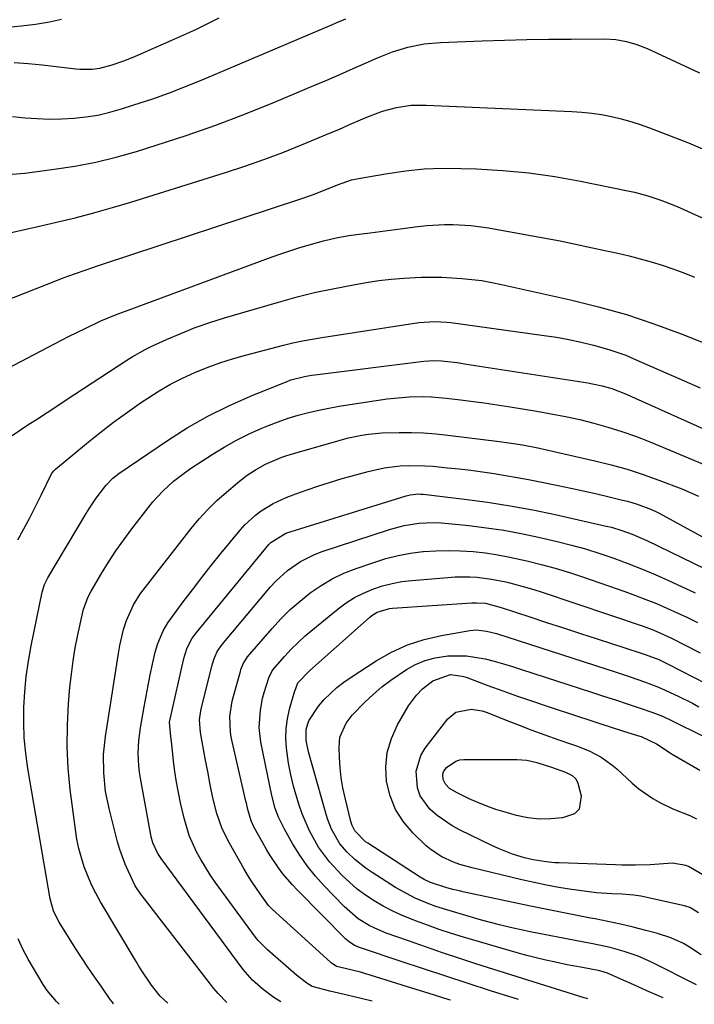
# Model space of a CAD drawing. Units: inches. Extents: x 1841539 to 1846869, y 458119 to 463432.
# Drawn here: x 1842809 to 1842988, y 458132 to 458394 of the extents above; entities that cross this region are included whole.
import ezdxf

# ---------------------------------------------------------------- set-up
doc = ezdxf.new("R2010")
doc.units = ezdxf.units.IN
doc.header["$MEASUREMENT"] = 0
doc.layers.add('7', color=7, linetype='Continuous')
doc.layers.add('8', color=7, linetype='Continuous')

msp = doc.modelspace()

# ---------------------------------------------------------------- linework, layer by layer
at = {"layer": '7', "color": 18}
for points in [[(1842805.76, 458391.71, 1886), (1842809.51, 458392.02, 1886), (1842813.23, 458392.53, 1886), (1842816.94, 458393.16, 1886), (1842820.13, 458393.79, 1886)], [(1842807.55, 458382.32, 1888), (1842811.26, 458382.04, 1888), (1842814.97, 458381.68, 1888), (1842818.68, 458381.28, 1888), (1842823.96, 458380.65, 1888), (1842825.02, 458380.56, 1888), (1842828.23, 458380.53, 1888), (1842830.34, 458380.79, 1888), (1842833.55, 458381.68, 1888), (1842836.7, 458382.78, 1888), (1842838.25, 458383.39, 1888), (1842839.79, 458384.04, 1888), (1842849.45, 458388.24, 1888), (1842855.75, 458391.13, 1888), (1842861.96, 458394.19, 1888)], [(1842806.97, 458352.65, 1892), (1842810.4, 458352.98, 1892), (1842818.15, 458353.97, 1892), (1842823.7, 458354.83, 1892), (1842829.21, 458355.87, 1892), (1842834.66, 458357.2, 1892), (1842840.07, 458358.72, 1892), (1842845.3, 458360.34, 1892), (1842853.25, 458362.93, 1892), (1842861.15, 458365.68, 1892), (1842868.95, 458368.66, 1892), (1842876.7, 458371.8, 1892), (1842887.1, 458376.2, 1892), (1842890.59, 458377.68, 1892), (1842894.08, 458379.18, 1892), (1842897.56, 458380.7, 1892), (1842901.03, 458382.22, 1892), (1842904.04, 458383.55, 1892), (1842908.03, 458385.12, 1892), (1842912.14, 458386.37, 1892), (1842916.45, 458387.24, 1892), (1842920.77, 458387.64, 1892), (1842931.87, 458388.05, 1892), (1842937.77, 458388.25, 1892), (1842943.68, 458388.4, 1892), (1842949.59, 458388.49, 1892), (1842955.5, 458388.54, 1892), (1842964.41, 458388.57, 1892), (1842967.31, 458388.42, 1892), (1842970.16, 458387.93, 1892), (1842972.95, 458387.14, 1892), (1842975.64, 458386.06, 1892), (1842989.61, 458379.6, 1892)], [(1842806.39, 458337.12, 1894), (1842811.12, 458338.14, 1894), (1842813.48, 458338.67, 1894), (1842818.77, 458339.9, 1894), (1842823.75, 458341.11, 1894), (1842828.72, 458342.4, 1894), (1842833.65, 458343.8, 1894), (1842838.57, 458345.27, 1894), (1842863.7, 458353.12, 1894), (1842868.79, 458354.78, 1894), (1842873.85, 458356.54, 1894), (1842878.87, 458358.44, 1894), (1842883.84, 458360.43, 1894), (1842887.94, 458362.13, 1894), (1842890.84, 458363.35, 1894), (1842893.74, 458364.58, 1894), (1842896.62, 458365.83, 1894), (1842899.51, 458367.08, 1894), (1842901.65, 458368.03, 1894), (1842905.33, 458369.42, 1894), (1842909.13, 458370.41, 1894), (1842913.02, 458370.96, 1894), (1842916.94, 458371.03, 1894), (1842955.66, 458369.34, 1894), (1842958.31, 458369.16, 1894), (1842960.94, 458368.89, 1894), (1842963.55, 458368.49, 1894), (1842966.16, 458368.01, 1894), (1842968.74, 458367.39, 1894), (1842971.29, 458366.7, 1894), (1842973.81, 458365.88, 1894), (1842976.3, 458364.98, 1894), (1842986.65, 458360.97, 1894), (1842990.97, 458359.17, 1894)], [(1842798.51, 458316.48, 1896), (1842819.05, 458324.55, 1896), (1842820.56, 458325.14, 1896), (1842823.59, 458326.26, 1896), (1842826.65, 458327.33, 1896), (1842829.71, 458328.37, 1896), (1842831.25, 458328.88, 1896), (1842883.46, 458346.06, 1896), (1842886.81, 458347.22, 1896), (1842890.12, 458348.5, 1896), (1842893.41, 458349.82, 1896), (1842897.1, 458351.14, 1896), (1842899.01, 458351.56, 1896), (1842906.73, 458352.9, 1896), (1842911.56, 458353.58, 1896), (1842916.41, 458354.07, 1896), (1842921.28, 458354.25, 1896), (1842926.16, 458354.23, 1896), (1842930.34, 458354.09, 1896), (1842937.3, 458353.67, 1896), (1842944.24, 458353.03, 1896), (1842951.13, 458352.04, 1896), (1842958, 458350.81, 1896), (1842970.49, 458348.27, 1896), (1842972.29, 458347.87, 1896), (1842975.84, 458346.94, 1896), (1842979.34, 458345.8, 1896), (1842982.77, 458344.47, 1896), (1842984.45, 458343.74, 1896), (1842993.98, 458339.44, 1896)], [(1842796.6, 458296.35, 1898), (1842820.1, 458308.63, 1898), (1842822.18, 458309.7, 1898), (1842826.36, 458311.76, 1898), (1842830.6, 458313.71, 1898), (1842834.91, 458315.5, 1898), (1842837.09, 458316.33, 1898), (1842875.13, 458330.37, 1898), (1842877.8, 458331.32, 1898), (1842880.48, 458332.24, 1898), (1842883.18, 458333.1, 1898), (1842885.89, 458333.93, 1898), (1842889.68, 458335.01, 1898), (1842893.04, 458335.78, 1898), (1842896.44, 458336.37, 1898), (1842899.85, 458336.86, 1898), (1842902.13, 458337.15, 1898), (1842906.12, 458337.65, 1898), (1842910.1, 458338.19, 1898), (1842914.77, 458338.83, 1898), (1842917.11, 458339.1, 1898), (1842921.8, 458339.36, 1898), (1842924.15, 458339.35, 1898), (1842928.85, 458339.06, 1898), (1842933.51, 458338.42, 1898), (1842941.8, 458336.96, 1898), (1842947.16, 458335.98, 1898), (1842952.52, 458334.96, 1898), (1842957.86, 458333.87, 1898), (1842963.19, 458332.73, 1898), (1842967.89, 458331.7, 1898), (1842970.85, 458331, 1898), (1842973.8, 458330.25, 1898), (1842976.73, 458329.41, 1898), (1842979.64, 458328.51, 1898), (1842982.52, 458327.53, 1898), (1842985.37, 458326.48, 1898), (1842988.2, 458325.35, 1898)], [(1842808.52, 458255.61, 1902), (1842810.13, 458258.55, 1902), (1842811.71, 458261.49, 1902), (1842813.23, 458264.47, 1902), (1842814.73, 458267.46, 1902), (1842817.49, 458273.11, 1902), (1842817.69, 458273.46, 1902), (1842818.05, 458273.94, 1902), (1842818.34, 458274.23, 1902), (1842818.49, 458274.36, 1902), (1842826.76, 458281.18, 1902), (1842830.32, 458284.04, 1902), (1842833.94, 458286.82, 1902), (1842837.63, 458289.51, 1902), (1842841.37, 458292.12, 1902), (1842843.02, 458293.24, 1902), (1842846.02, 458295.16, 1902), (1842849.09, 458296.95, 1902), (1842852.26, 458298.56, 1902), (1842855.49, 458300.06, 1902), (1842858.79, 458301.39, 1902), (1842862.14, 458302.62, 1902), (1842865.53, 458303.69, 1902), (1842868.96, 458304.66, 1902), (1842879.05, 458307.28, 1902), (1842881.57, 458307.89, 1902), (1842884.11, 458308.45, 1902), (1842886.66, 458308.93, 1902), (1842889.22, 458309.36, 1902), (1842914.98, 458313.29, 1902), (1842919.24, 458313.58, 1902), (1842922.43, 458313.39, 1902), (1842923.5, 458313.27, 1902), (1842948.29, 458309.9, 1902), (1842951.59, 458309.39, 1902), (1842954.87, 458308.8, 1902), (1842958.13, 458308.09, 1902), (1842961.37, 458307.3, 1902), (1842965.53, 458306.15, 1902), (1842969.97, 458304.61, 1902), (1842972.14, 458303.71, 1902), (1842989.73, 458295.99, 1902)], [(1842833.97, 458132.48, 1904), (1842833.62, 458132.86, 1904), (1842833.06, 458133.63, 1904), (1842830.61, 458137.1, 1904), (1842828.85, 458139.62, 1904), (1842827.12, 458142.17, 1904), (1842825.44, 458144.75, 1904), (1842823.78, 458147.34, 1904), (1842819.5, 458154.17, 1904), (1842819.08, 458154.89, 1904), (1842818.01, 458157.14, 1904), (1842817.12, 458160.33, 1904), (1842811.17, 458194.89, 1904), (1842810.6, 458198.95, 1904), (1842810.21, 458203.02, 1904), (1842810.07, 458207.1, 1904), (1842810.1, 458211.2, 1904), (1842810.36, 458215.3, 1904), (1842810.76, 458219.38, 1904), (1842811.35, 458223.43, 1904), (1842812.08, 458227.47, 1904), (1842815.01, 458241.74, 1904), (1842815.59, 458243.72, 1904), (1842816.48, 458245.57, 1904), (1842826.68, 458262.65, 1904), (1842827.53, 458264.03, 1904), (1842829.34, 458266.71, 1904), (1842831.86, 458270.05, 1904), (1842833.75, 458272, 1904), (1842835.36, 458273.25, 1904), (1842848.23, 458281.96, 1904), (1842853.52, 458285.31, 1904), (1842858.94, 458288.43, 1904), (1842864.55, 458291.19, 1904), (1842870.27, 458293.73, 1904), (1842880.19, 458297.75, 1904), (1842881.06, 458298.08, 1904), (1842884.66, 458299.02, 1904), (1842886.5, 458299.32, 1904), (1842887.43, 458299.45, 1904), (1842916.34, 458303.01, 1904), (1842919.05, 458303.21, 1904), (1842921.08, 458303.14, 1904), (1842925.24, 458302.65, 1904), (1842927.65, 458302.29, 1904), (1842959.87, 458297.26, 1904), (1842961.17, 458297.03, 1904), (1842963.72, 458296.47, 1904), (1842966.24, 458295.75, 1904), (1842969.91, 458294.35, 1904), (1843002.66, 458279.72, 1904)], [(1842848.36, 458132.63, 1906), (1842846.29, 458134.47, 1906), (1842843.98, 458137.4, 1906), (1842841.45, 458141.22, 1906), (1842840.68, 458142.46, 1906), (1842839.93, 458143.71, 1906), (1842830.49, 458159.56, 1906), (1842829.25, 458161.79, 1906), (1842828.1, 458164.07, 1906), (1842827.08, 458166.41, 1906), (1842826.16, 458168.79, 1906), (1842825.39, 458171.22, 1906), (1842824.72, 458173.68, 1906), (1842824.21, 458176.18, 1906), (1842823.81, 458178.7, 1906), (1842822.46, 458189.33, 1906), (1842821.92, 458195.01, 1906), (1842821.63, 458200.69, 1906), (1842821.69, 458206.39, 1906), (1842821.99, 458212.09, 1906), (1842822.37, 458216.47, 1906), (1842822.73, 458219.97, 1906), (1842823.19, 458223.46, 1906), (1842823.77, 458226.93, 1906), (1842824.44, 458230.38, 1906), (1842825.56, 458235.59, 1906), (1842825.98, 458237.25, 1906), (1842827.18, 458240.46, 1906), (1842827.99, 458241.98, 1906), (1842830.75, 458246.67, 1906), (1842832.63, 458249.73, 1906), (1842834.57, 458252.73, 1906), (1842836.63, 458255.65, 1906), (1842838.76, 458258.53, 1906), (1842843.09, 458264.15, 1906), (1842844.33, 458265.68, 1906), (1842846.99, 458268.56, 1906), (1842849.9, 458271.21, 1906), (1842853.01, 458273.61, 1906), (1842854.64, 458274.72, 1906), (1842860.15, 458278.31, 1906), (1842863.34, 458280.26, 1906), (1842866.59, 458282.08, 1906), (1842869.93, 458283.72, 1906), (1842873.34, 458285.24, 1906), (1842875.09, 458285.96, 1906), (1842877.7, 458286.96, 1906), (1842880.33, 458287.89, 1906), (1842883, 458288.69, 1906), (1842885.7, 458289.41, 1906), (1842888.42, 458290.03, 1906), (1842891.15, 458290.6, 1906), (1842893.9, 458291.09, 1906), (1842896.66, 458291.54, 1906), (1842906.65, 458293.01, 1906), (1842908.59, 458293.26, 1906), (1842912.48, 458293.58, 1906), (1842916.39, 458293.65, 1906), (1842918.35, 458293.59, 1906), (1842922.24, 458293.26, 1906), (1842925.35, 458292.89, 1906), (1842928.85, 458292.45, 1906), (1842932.34, 458291.98, 1906), (1842935.83, 458291.47, 1906), (1842939.31, 458290.92, 1906), (1842946.34, 458289.78, 1906), (1842950.16, 458289.1, 1906), (1842953.97, 458288.36, 1906), (1842957.75, 458287.52, 1906), (1842961.52, 458286.6, 1906), (1842965.25, 458285.56, 1906), (1842968.95, 458284.41, 1906), (1842972.59, 458283.11, 1906), (1842976.2, 458281.69, 1906), (1842993.69, 458274.42, 1906)], [(1842864, 458132.79, 1908), (1842861.69, 458135.15, 1908), (1842860.54, 458136.53, 1908), (1842841.52, 458161.1, 1908), (1842840.97, 458161.84, 1908), (1842840.18, 458162.97, 1908), (1842839.72, 458163.76, 1908), (1842837.87, 458167.58, 1908), (1842837.02, 458169.49, 1908), (1842835.59, 458173.43, 1908), (1842835.01, 458175.44, 1908), (1842832.83, 458183.99, 1908), (1842831.84, 458188.81, 1908), (1842831.32, 458193.78, 1908), (1842831.3, 458198.61, 1908), (1842831.79, 458203.42, 1908), (1842835.22, 458225.42, 1908), (1842835.59, 458227.57, 1908), (1842836.6, 458231.8, 1908), (1842837.37, 458234.17, 1908), (1842839.25, 458238.4, 1908), (1842841.09, 458241.33, 1908), (1842841.78, 458242.25, 1908), (1842854.56, 458258.6, 1908), (1842856.72, 458261.2, 1908), (1842858.99, 458263.7, 1908), (1842861.41, 458266.05, 1908), (1842863.93, 458268.31, 1908), (1842866.84, 458270.76, 1908), (1842869.19, 458272.58, 1908), (1842871.68, 458274.22, 1908), (1842874.26, 458275.69, 1908), (1842878.61, 458277.54, 1908), (1842879.73, 458277.91, 1908), (1842880.86, 458278.26, 1908), (1842892.92, 458281.76, 1908), (1842896.37, 458282.66, 1908), (1842899.87, 458283.39, 1908), (1842901.63, 458283.66, 1908), (1842905.17, 458284.01, 1908), (1842909.84, 458284.12, 1908), (1842913.07, 458284.11, 1908), (1842916.29, 458284, 1908), (1842919.51, 458283.76, 1908), (1842922.72, 458283.43, 1908), (1842936.48, 458281.71, 1908), (1842939.53, 458281.3, 1908), (1842942.57, 458280.81, 1908), (1842947.11, 458279.93, 1908), (1842948.62, 458279.6, 1908), (1842961.76, 458276.62, 1908), (1842966.08, 458275.54, 1908), (1842970.37, 458274.35, 1908), (1842974.6, 458272.97, 1908), (1842978.79, 458271.47, 1908), (1842984.86, 458269.14, 1908), (1842989.27, 458267.19, 1908)], [(1842902.65, 458133.19, 1912), (1842897.47, 458134.43, 1912), (1842895.96, 458134.78, 1912), (1842891.42, 458135.77, 1912), (1842886.71, 458137.04, 1912), (1842885.27, 458137.98, 1912), (1842882.55, 458140.1, 1912), (1842874.86, 458146.76, 1912), (1842874, 458147.55, 1912), (1842872.39, 458149.25, 1912), (1842872.03, 458149.7, 1912), (1842871.67, 458150.17, 1912), (1842860.97, 458164.73, 1912), (1842859.6, 458166.68, 1912), (1842857.08, 458170.73, 1912), (1842855.93, 458172.82, 1912), (1842854.01, 458177.17, 1912), (1842852.66, 458181.73, 1912), (1842851.73, 458185.85, 1912), (1842851.16, 458188.58, 1912), (1842850.65, 458191.32, 1912), (1842850.24, 458194.08, 1912), (1842849.89, 458196.85, 1912), (1842849.4, 458201.41, 1912), (1842849.16, 458203.39, 1912), (1842848.81, 458207.2, 1912), (1842848.94, 458208.05, 1912), (1842852.59, 458224.08, 1912), (1842852.84, 458225.04, 1912), (1842853.5, 458226.91, 1912), (1842854.86, 458229.54, 1912), (1842856.03, 458231.15, 1912), (1842875.21, 458254.41, 1912), (1842875.67, 458254.92, 1912), (1842879.73, 458257.4, 1912), (1842911.65, 458267.27, 1912), (1842912.75, 458267.55, 1912), (1842915, 458267.79, 1912), (1842915.57, 458267.77, 1912), (1842916.13, 458267.72, 1912), (1842927.16, 458266.41, 1912), (1842933.22, 458265.6, 1912), (1842939.26, 458264.67, 1912), (1842945.27, 458263.55, 1912), (1842951.26, 458262.31, 1912), (1842964.81, 458259.29, 1912), (1842966.21, 458258.95, 1912), (1842968.96, 458258.14, 1912), (1842971.65, 458257.15, 1912), (1842975.59, 458255.42, 1912), (1842997.24, 458244.93, 1912)], [(1842923.42, 458133.41, 1914), (1842923.06, 458133.52, 1914), (1842917.52, 458135.27, 1914), (1842911.99, 458137, 1914), (1842903.49, 458139.66, 1914), (1842899.5, 458140.82, 1914), (1842895.47, 458141.87, 1914), (1842893.19, 458142.39, 1914), (1842892, 458143.15, 1914), (1842891.78, 458143.33, 1914), (1842891.57, 458143.52, 1914), (1842876.07, 458157.55, 1914), (1842875.5, 458158.11, 1914), (1842875.11, 458158.57, 1914), (1842872.87, 458161.66, 1914), (1842870.6, 458164.98, 1914), (1842869.54, 458166.68, 1914), (1842868.51, 458168.41, 1914), (1842864.7, 458175.07, 1914), (1842862.79, 458178.91, 1914), (1842861.37, 458182.96, 1914), (1842860.27, 458187.12, 1914), (1842859.57, 458190.6, 1914), (1842858.95, 458194.09, 1914), (1842858.62, 458195.84, 1914), (1842858.3, 458197.58, 1914), (1842856.99, 458204.51, 1914), (1842856.77, 458207.81, 1914), (1842857.08, 458210.27, 1914), (1842857.26, 458211.08, 1914), (1842860.1, 458222.38, 1914), (1842860.55, 458223.85, 1914), (1842861.5, 458225.94, 1914), (1842862.33, 458227.22, 1914), (1842862.8, 458227.83, 1914), (1842875.64, 458243.12, 1914), (1842877.06, 458244.67, 1914), (1842880.15, 458247.5, 1914), (1842883.6, 458249.89, 1914), (1842887.34, 458251.76, 1914), (1842889.31, 458252.49, 1914), (1842907.27, 458258.35, 1914), (1842911.09, 458259.38, 1914), (1842915, 458260, 1914), (1842918.95, 458260.2, 1914), (1842920.93, 458260.14, 1914), (1842922.91, 458259.99, 1914), (1842928.31, 458259.42, 1914), (1842932.97, 458258.84, 1914), (1842937.61, 458258.15, 1914), (1842942.23, 458257.29, 1914), (1842946.82, 458256.32, 1914), (1842951.73, 458255.18, 1914), (1842955.54, 458254.23, 1914), (1842959.33, 458253.19, 1914), (1842963.08, 458252.02, 1914), (1842966.81, 458250.76, 1914), (1842970.5, 458249.38, 1914), (1842974.16, 458247.95, 1914), (1842977.78, 458246.41, 1914), (1842981.37, 458244.82, 1914), (1842988.39, 458241.59, 1914)], [(1842941.46, 458133.6, 1916), (1842934.09, 458135.94, 1916), (1842928.14, 458137.85, 1916), (1842922.19, 458139.77, 1916), (1842916.25, 458141.72, 1916), (1842910.32, 458143.69, 1916), (1842899.55, 458147.28, 1916), (1842897.97, 458147.95, 1916), (1842896.53, 458148.87, 1916), (1842896.09, 458149.24, 1916), (1842895.67, 458149.63, 1916), (1842882.8, 458162.6, 1916), (1842881.46, 458164.02, 1916), (1842878.93, 458167, 1916), (1842877.74, 458168.56, 1916), (1842875.54, 458171.79, 1916), (1842874.52, 458173.46, 1916), (1842873.55, 458175.16, 1916), (1842871.29, 458179.26, 1916), (1842870.48, 458181.05, 1916), (1842869.62, 458184.03, 1916), (1842869.24, 458185.7, 1916), (1842869.11, 458186.25, 1916), (1842865.21, 458203.24, 1916), (1842864.96, 458204.6, 1916), (1842864.81, 458208.71, 1916), (1842865.45, 458212.81, 1916), (1842865.78, 458214.16, 1916), (1842867.62, 458220.69, 1916), (1842867.78, 458221.21, 1916), (1842868.38, 458222.71, 1916), (1842869.23, 458224.09, 1916), (1842869.56, 458224.52, 1916), (1842876.05, 458232.08, 1916), (1842878.4, 458234.65, 1916), (1842880.86, 458237.1, 1916), (1842883.47, 458239.38, 1916), (1842886.18, 458241.55, 1916), (1842889.05, 458243.5, 1916), (1842892.02, 458245.26, 1916), (1842895.14, 458246.73, 1916), (1842898.35, 458248.01, 1916), (1842903.04, 458249.64, 1916), (1842906.25, 458250.62, 1916), (1842909.49, 458251.45, 1916), (1842912.79, 458252.04, 1916), (1842916.12, 458252.48, 1916), (1842916.23, 458252.49, 1916), (1842919.53, 458252.71, 1916), (1842922.82, 458252.81, 1916), (1842926.12, 458252.72, 1916), (1842929.42, 458252.51, 1916), (1842932.7, 458252.13, 1916), (1842935.97, 458251.67, 1916), (1842939.22, 458251.06, 1916), (1842943.67, 458250.07, 1916), (1842947.48, 458249.11, 1916), (1842951.27, 458248.06, 1916), (1842955.03, 458246.91, 1916), (1842958.76, 458245.67, 1916), (1842969.7, 458241.88, 1916), (1842972.53, 458240.87, 1916), (1842975.34, 458239.81, 1916), (1842978.12, 458238.68, 1916), (1842980.89, 458237.51, 1916), (1842983.63, 458236.28, 1916), (1842986.35, 458235, 1916), (1842989.04, 458233.67, 1916)], [(1842959.89, 458133.79, 1918), (1842959.67, 458133.85, 1918), (1842958.97, 458134.05, 1918), (1842930.45, 458143.02, 1918), (1842925.88, 458144.49, 1918), (1842921.33, 458145.99, 1918), (1842916.79, 458147.54, 1918), (1842912.26, 458149.13, 1918), (1842906.39, 458151.23, 1918), (1842903.3, 458152.51, 1918), (1842901.81, 458153.27, 1918), (1842898.95, 458155.01, 1918), (1842895.15, 458158.25, 1918), (1842889.87, 458163.78, 1918), (1842887.56, 458166.38, 1918), (1842885.39, 458169.07, 1918), (1842883.42, 458171.9, 1918), (1842881.58, 458174.84, 1918), (1842879.3, 458178.78, 1918), (1842877.71, 458182.01, 1918), (1842876.88, 458184.27, 1918), (1842875.95, 458187.75, 1918), (1842873.03, 458201.89, 1918), (1842872.59, 458205.76, 1918), (1842872.94, 458210.41, 1918), (1842873.54, 458213.52, 1918), (1842873.94, 458215.05, 1918), (1842875.16, 458218.99, 1918), (1842875.94, 458220.71, 1918), (1842876.32, 458221.21, 1918), (1842879.35, 458224.65, 1918), (1842881.11, 458226.56, 1918), (1842882.94, 458228.41, 1918), (1842884.86, 458230.16, 1918), (1842886.84, 458231.85, 1918), (1842893.57, 458237.3, 1918), (1842895.72, 458238.88, 1918), (1842897.97, 458240.31, 1918), (1842900.34, 458241.5, 1918), (1842902.79, 458242.55, 1918), (1842905.34, 458243.37, 1918), (1842907.92, 458244.06, 1918), (1842910.55, 458244.53, 1918), (1842913.2, 458244.86, 1918), (1842922.74, 458245.66, 1918), (1842924.67, 458245.77, 1918), (1842928.55, 458245.78, 1918), (1842930.49, 458245.67, 1918), (1842934.34, 458245.21, 1918), (1842938.14, 458244.44, 1918), (1842938.86, 458244.26, 1918), (1842943.34, 458243.07, 1918), (1842945.55, 458242.4, 1918), (1842947.76, 458241.69, 1918), (1842974.61, 458232.68, 1918), (1842977.41, 458231.65, 1918), (1842981.94, 458229.61, 1918), (1842989.75, 458225.6, 1918)], [(1842988.79, 458137.53, 1922), (1842976.8, 458143.5, 1922), (1842973.25, 458145.08, 1922), (1842969.59, 458146.34, 1922), (1842965.84, 458147.36, 1922), (1842961.21, 458148.34, 1922), (1842958.88, 458148.78, 1922), (1842954.23, 458149.68, 1922), (1842951.91, 458150.14, 1922), (1842944.6, 458151.59, 1922), (1842942.97, 458151.92, 1922), (1842939.72, 458152.62, 1922), (1842936.48, 458153.39, 1922), (1842931.66, 458154.68, 1922), (1842923.35, 458157.1, 1922), (1842919.57, 458158.32, 1922), (1842917.72, 458159.01, 1922), (1842914.07, 458160.54, 1922), (1842910.56, 458162.36, 1922), (1842908.86, 458163.37, 1922), (1842902.67, 458167.28, 1922), (1842901.06, 458168.37, 1922), (1842898.03, 458170.77, 1922), (1842895.97, 458172.72, 1922), (1842894.03, 458174.96, 1922), (1842891.82, 458178.83, 1922), (1842890.73, 458181.6, 1922), (1842890.28, 458183.03, 1922), (1842885.72, 458199.3, 1922), (1842885.13, 458202.34, 1922), (1842885.14, 458205.39, 1922), (1842885.83, 458207.6, 1922), (1842888.35, 458211.5, 1922), (1842889.92, 458213.22, 1922), (1842893.28, 458216.44, 1922), (1842895.11, 458217.87, 1922), (1842897.02, 458219.2, 1922), (1842903.66, 458223.47, 1922), (1842907.76, 458225.76, 1922), (1842911.99, 458227.71, 1922), (1842916.43, 458229.14, 1922), (1842921, 458230.22, 1922), (1842928.57, 458231.53, 1922), (1842930.35, 458231.69, 1922), (1842933.02, 458231.4, 1922), (1842935.63, 458230.72, 1922), (1842967.42, 458220.46, 1922), (1842971.19, 458219.22, 1922), (1842974.95, 458217.92, 1922), (1842978.66, 458216.51, 1922), (1842980.48, 458215.73, 1922), (1842984.11, 458214.04, 1922), (1842987.67, 458212.25, 1922), (1842989.43, 458211.31, 1922)], [(1842990.04, 458145.48, 1924), (1842986.93, 458147.51, 1924), (1842985.3, 458148.43, 1924), (1842981.92, 458149.97, 1924), (1842978.38, 458151.12, 1924), (1842975.31, 458151.93, 1924), (1842971.96, 458152.77, 1924), (1842968.6, 458153.57, 1924), (1842965.22, 458154.29, 1924), (1842961.84, 458154.97, 1924), (1842960.63, 458155.2, 1924), (1842956.63, 458155.97, 1924), (1842952.63, 458156.76, 1924), (1842948.65, 458157.57, 1924), (1842944.66, 458158.4, 1924), (1842926.7, 458162.21, 1924), (1842926.17, 458162.32, 1924), (1842924.05, 458162.83, 1924), (1842922.47, 458163.26, 1924), (1842918.1, 458164.64, 1924), (1842916.41, 458165.43, 1924), (1842915.35, 458166.07, 1924), (1842901.49, 458175.08, 1924), (1842900.9, 458175.48, 1924), (1842898, 458178.34, 1924), (1842897.29, 458179.82, 1924), (1842896.96, 458180.87, 1924), (1842895.44, 458187.11, 1924), (1842894.88, 458189.77, 1924), (1842894.42, 458192.44, 1924), (1842894.12, 458195.14, 1924), (1842893.93, 458197.85, 1924), (1842893.82, 458200.52, 1924), (1842894.07, 458203.21, 1924), (1842895.72, 458206.92, 1924), (1842897.36, 458209.12, 1924), (1842900.66, 458212.5, 1924), (1842902.89, 458214.58, 1924), (1842905.19, 458216.56, 1924), (1842907.62, 458218.39, 1924), (1842911.73, 458221.16, 1924), (1842914.17, 458222.5, 1924), (1842916.7, 458223.58, 1924), (1842919.36, 458224.3, 1924), (1842922.7, 458224.81, 1924), (1842927.69, 458224.85, 1924), (1842932.62, 458224.03, 1924), (1842935.06, 458223.37, 1924), (1842937.49, 458222.69, 1924), (1842939.91, 458221.96, 1924), (1842942.32, 458221.21, 1924), (1842960.91, 458215.19, 1924), (1842964.06, 458214.16, 1924), (1842967.22, 458213.12, 1924), (1842970.37, 458212.07, 1924), (1842973.51, 458211, 1924), (1842977.15, 458209.76, 1924), (1842979.76, 458208.77, 1924), (1842982.29, 458207.6, 1924), (1842990.19, 458203.65, 1924)], [(1842989.31, 458156.62, 1926), (1842986.98, 458158.05, 1926), (1842985.83, 458158.41, 1926), (1842985.59, 458158.47, 1926), (1842973.97, 458161.02, 1926), (1842972.12, 458161.32, 1926), (1842969.02, 458161.54, 1926), (1842966.25, 458161.66, 1926), (1842962.25, 458161.94, 1926), (1842960.26, 458162.16, 1926), (1842955.58, 458162.81, 1926), (1842952.25, 458163.35, 1926), (1842948.94, 458163.94, 1926), (1842945.65, 458164.63, 1926), (1842942.36, 458165.37, 1926), (1842929.22, 458168.52, 1926), (1842925.89, 458169.47, 1926), (1842924.27, 458170.05, 1926), (1842921.11, 458171.43, 1926), (1842918.26, 458173.31, 1926), (1842916.96, 458174.43, 1926), (1842913.47, 458177.8, 1926), (1842910.92, 458180.8, 1926), (1842908.83, 458184.04, 1926), (1842907.41, 458187.63, 1926), (1842906.45, 458191.45, 1926), (1842906.28, 458195.38, 1926), (1842906.62, 458199.21, 1926), (1842907.73, 458202.9, 1926), (1842909.35, 458206.48, 1926), (1842912.31, 458211.55, 1926), (1842914.36, 458214.4, 1926), (1842916, 458216.07, 1926), (1842918.78, 458218.22, 1926), (1842923.43, 458219.86, 1926), (1842926.55, 458219.45, 1926), (1842927.55, 458219.13, 1926), (1842933.38, 458216.96, 1926), (1842937.29, 458215.53, 1926), (1842941.22, 458214.13, 1926), (1842945.17, 458212.77, 1926), (1842949.12, 458211.44, 1926), (1842957.15, 458208.79, 1926), (1842960.13, 458207.82, 1926), (1842963.12, 458206.85, 1926), (1842966.11, 458205.9, 1926), (1842969.1, 458204.96, 1926), (1842973.09, 458203.71, 1926), (1842974.08, 458203.37, 1926), (1842978.15, 458201.44, 1926), (1842981.74, 458199.12, 1926), (1842982.35, 458198.75, 1926), (1842989.62, 458194.44, 1926)], [(1842996.98, 458162.91, 1928), (1842986.64, 458168.89, 1928), (1842985.98, 458169.21, 1928), (1842982.37, 458169.82, 1928), (1842978.85, 458169.52, 1928), (1842976.5, 458169.36, 1928), (1842972.46, 458169.26, 1928), (1842968.98, 458169.28, 1928), (1842967.24, 458169.33, 1928), (1842952.26, 458169.85, 1928), (1842951.1, 458169.91, 1928), (1842948.8, 458170.11, 1928), (1842945.37, 458170.66, 1928), (1842943.13, 458171.23, 1928), (1842939.89, 458172.22, 1928), (1842936.34, 458173.59, 1928), (1842934.61, 458174.38, 1928), (1842926, 458178.57, 1928), (1842923.88, 458179.72, 1928), (1842919.93, 458182.44, 1928), (1842917.96, 458184.13, 1928), (1842915.35, 458187.7, 1928), (1842914.63, 458189.77, 1928), (1842914.31, 458194.23, 1928), (1842915.57, 458198.41, 1928), (1842916.73, 458200.33, 1928), (1842922.69, 458208.08, 1928), (1842924.81, 458209.89, 1928), (1842928.95, 458210.67, 1928), (1842931.82, 458210.22, 1928), (1842933.21, 458209.77, 1928), (1842938.25, 458207.74, 1928), (1842941.64, 458206.4, 1928), (1842945.06, 458205.1, 1928), (1842948.49, 458203.85, 1928), (1842951.94, 458202.65, 1928), (1842955.56, 458201.42, 1928), (1842957.2, 458200.83, 1928), (1842960.4, 458199.49, 1928), (1842963.48, 458197.89, 1928), (1842966.3, 458195.92, 1928), (1842967.61, 458194.8, 1928), (1842971.67, 458191, 1928), (1842973.41, 458189.51, 1928), (1842977.17, 458186.92, 1928), (1842979.19, 458185.82, 1928), (1842982.46, 458184.24, 1928), (1842987.03, 458182.4, 1928), (1842988.81, 458181.54, 1928)], [(1842819.51, 458132.32, 1902), (1842818.77, 458133.1, 1902), (1842816.3, 458135.97, 1902), (1842815.26, 458137.55, 1902), (1842811.25, 458144.33, 1902), (1842809.83, 458146.98, 1902), (1842808.58, 458149.7, 1902)]]:
    msp.add_polyline3d(points, dxfattribs=at)
at = {"layer": '8', "color": 18}
for points in [[(1842807.11, 458368.01, 1890), (1842810.45, 458367.67, 1890), (1842813.68, 458367.43, 1890), (1842816.91, 458367.3, 1890), (1842820.14, 458367.35, 1890), (1842823.37, 458367.52, 1890), (1842826.58, 458367.88, 1890), (1842829.77, 458368.39, 1890), (1842832.91, 458369.12, 1890), (1842836.02, 458369.99, 1890), (1842839.36, 458371.05, 1890), (1842844.1, 458372.63, 1890), (1842848.8, 458374.3, 1890), (1842853.46, 458376.1, 1890), (1842858.08, 458377.99, 1890), (1842892.05, 458392.44, 1890), (1842893.24, 458392.94, 1890), (1842895.62, 458393.93, 1890)], [(1842806.97, 458283.34, 1900), (1842811.21, 458286.12, 1900), (1842813.76, 458287.78, 1900), (1842816.3, 458289.45, 1900), (1842818.84, 458291.11, 1900), (1842821.39, 458292.78, 1900), (1842837.16, 458303.13, 1900), (1842838.85, 458304.18, 1900), (1842842.34, 458306.11, 1900), (1842844.13, 458306.99, 1900), (1842847.99, 458308.78, 1900), (1842851.77, 458310.42, 1900), (1842855.58, 458311.95, 1900), (1842859.47, 458313.31, 1900), (1842863.39, 458314.55, 1900), (1842877.79, 458318.75, 1900), (1842882.71, 458320.09, 1900), (1842887.65, 458321.32, 1900), (1842892.63, 458322.38, 1900), (1842897.64, 458323.33, 1900), (1842901.06, 458323.92, 1900), (1842904.38, 458324.42, 1900), (1842907.71, 458324.82, 1900), (1842911.05, 458325.08, 1900), (1842915.77, 458325.3, 1900), (1842918.45, 458325.33, 1900), (1842921.12, 458325.31, 1900), (1842923.78, 458325.2, 1900), (1842926.45, 458325.03, 1900), (1842929.11, 458324.76, 1900), (1842931.75, 458324.42, 1900), (1842934.38, 458323.97, 1900), (1842937, 458323.44, 1900), (1842955.31, 458319.36, 1900), (1842962.78, 458317.51, 1900), (1842970.17, 458315.42, 1900), (1842977.46, 458312.99, 1900), (1842984.68, 458310.32, 1900), (1843003.9, 458302.69, 1900)], [(1842878.4, 458132.94, 1910), (1842876.54, 458134.16, 1910), (1842873.71, 458136.25, 1910), (1842870.86, 458138.72, 1910), (1842868.96, 458140.82, 1910), (1842868.38, 458141.56, 1910), (1842846.55, 458171, 1910), (1842845.66, 458172.33, 1910), (1842844.35, 458175.22, 1910), (1842843.96, 458176.77, 1910), (1842841.08, 458192.31, 1910), (1842840.82, 458193.97, 1910), (1842840.63, 458195.64, 1910), (1842840.5, 458199.01, 1910), (1842840.67, 458202.37, 1910), (1842841.1, 458205.71, 1910), (1842842.07, 458211.33, 1910), (1842842.58, 458214.15, 1910), (1842843.12, 458216.97, 1910), (1842843.7, 458219.77, 1910), (1842844.3, 458222.58, 1910), (1842845.02, 458225.79, 1910), (1842845.68, 458228.13, 1910), (1842847.14, 458231.48, 1910), (1842848.38, 458233.57, 1910), (1842849.07, 458234.57, 1910), (1842852.45, 458239.15, 1910), (1842854.89, 458242.39, 1910), (1842857.36, 458245.62, 1910), (1842859.89, 458248.8, 1910), (1842862.44, 458251.95, 1910), (1842867.58, 458258.18, 1910), (1842868.84, 458259.59, 1910), (1842871.61, 458262.15, 1910), (1842873.11, 458263.3, 1910), (1842876.34, 458265.28, 1910), (1842879.79, 458266.85, 1910), (1842882.31, 458267.81, 1910), (1842885.37, 458268.93, 1910), (1842888.44, 458269.98, 1910), (1842891.55, 458270.95, 1910), (1842894.67, 458271.86, 1910), (1842901.58, 458273.76, 1910), (1842905.81, 458274.7, 1910), (1842910.1, 458275.23, 1910), (1842912.27, 458275.33, 1910), (1842916.6, 458275.29, 1910), (1842918.76, 458275.14, 1910), (1842922.65, 458274.77, 1910), (1842925.75, 458274.44, 1910), (1842928.84, 458274.08, 1910), (1842931.92, 458273.67, 1910), (1842935, 458273.22, 1910), (1842938.07, 458272.72, 1910), (1842941.14, 458272.19, 1910), (1842944.19, 458271.62, 1910), (1842947.25, 458271.02, 1910), (1842952.06, 458270.04, 1910), (1842955.36, 458269.35, 1910), (1842958.65, 458268.64, 1910), (1842961.93, 458267.89, 1910), (1842965.2, 458267.13, 1910), (1842969.12, 458266.19, 1910), (1842970.42, 458265.85, 1910), (1842973.01, 458265.06, 1910), (1842976.82, 458263.67, 1910), (1842978.16, 458263.01, 1910), (1842978.49, 458262.84, 1910), (1842978.82, 458262.66, 1910), (1843001.5, 458250.34, 1910)], [(1842979.92, 458134, 1920), (1842975.57, 458135.92, 1920), (1842972.1, 458137.47, 1920), (1842968.63, 458139.03, 1920), (1842965.16, 458140.56, 1920), (1842963.09, 458141.2, 1920), (1842958.48, 458142.07, 1920), (1842954.46, 458142.83, 1920), (1842951.33, 458143.48, 1920), (1842948.77, 458144.05, 1920), (1842946.22, 458144.65, 1920), (1842943.68, 458145.32, 1920), (1842941.16, 458146.02, 1920), (1842926.9, 458150.17, 1920), (1842923.67, 458151.15, 1920), (1842920.46, 458152.19, 1920), (1842917.28, 458153.31, 1920), (1842914.12, 458154.48, 1920), (1842910.42, 458155.99, 1920), (1842907.93, 458157.13, 1920), (1842905.51, 458158.42, 1920), (1842903.13, 458159.79, 1920), (1842900.84, 458161.31, 1920), (1842898.64, 458162.93, 1920), (1842896.57, 458164.72, 1920), (1842894.58, 458166.6, 1920), (1842891.26, 458170.12, 1920), (1842888.36, 458174.05, 1920), (1842885.99, 458178.35, 1920), (1842884.07, 458182.87, 1920), (1842883.26, 458185.2, 1920), (1842882.61, 458187.26, 1920), (1842881.75, 458190.25, 1920), (1842881.01, 458193.26, 1920), (1842880.44, 458196.31, 1920), (1842879.88, 458200.35, 1920), (1842879.73, 458202.95, 1920), (1842879.78, 458205.53, 1920), (1842880.14, 458208.09, 1920), (1842880.7, 458210.64, 1920), (1842882.02, 458215.25, 1920), (1842882.31, 458216.13, 1920), (1842882.92, 458217.69, 1920), (1842886.04, 458220.95, 1920), (1842901.89, 458234.98, 1920), (1842902.56, 458235.51, 1920), (1842903.99, 458236.39, 1920), (1842907.22, 458237.4, 1920), (1842908.06, 458237.49, 1920), (1842929.13, 458238.9, 1920), (1842930.32, 458238.94, 1920), (1842932.7, 458238.77, 1920), (1842936.86, 458237.69, 1920), (1842944.47, 458235.18, 1920), (1842948.96, 458233.71, 1920), (1842953.45, 458232.24, 1920), (1842957.94, 458230.78, 1920), (1842962.43, 458229.32, 1920), (1842973.84, 458225.64, 1920), (1842975.1, 458225.22, 1920), (1842978.77, 458223.81, 1920), (1842981.1, 458222.7, 1920), (1842991.42, 458217.38, 1920)], [(1842933.09, 458184.92, 1930), (1842930.72, 458185.87, 1930), (1842928.39, 458186.91, 1930), (1842925.16, 458188.43, 1930), (1842923.2, 458189.65, 1930), (1842922.1, 458190.73, 1930), (1842921.49, 458191.99, 1930), (1842921.41, 458193.41, 1930), (1842921.57, 458194.07, 1930), (1842922.37, 458195.21, 1930), (1842924.85, 458196.91, 1930), (1842925.9, 458197.18, 1930), (1842927.01, 458197.31, 1930), (1842941.01, 458197.34, 1930), (1842943.71, 458197.14, 1930), (1842946.35, 458196.52, 1930), (1842950.25, 458195.25, 1930), (1842953.95, 458193.98, 1930), (1842955.78, 458193.08, 1930), (1842956.74, 458192.22, 1930), (1842957.29, 458191.07, 1930), (1842958.17, 458187.66, 1930), (1842957.59, 458184.09, 1930), (1842956.33, 458182.93, 1930), (1842953.2, 458181.84, 1930), (1842950.12, 458181.52, 1930), (1842947.06, 458181.46, 1930), (1842944.01, 458181.82, 1930), (1842940.98, 458182.46, 1930), (1842937.94, 458183.32, 1930), (1842935.5, 458184.08, 1930), (1842933.09, 458184.92, 1930)]]:
    msp.add_polyline3d(points, dxfattribs=at)

doc.saveas('drawing.dxf')
